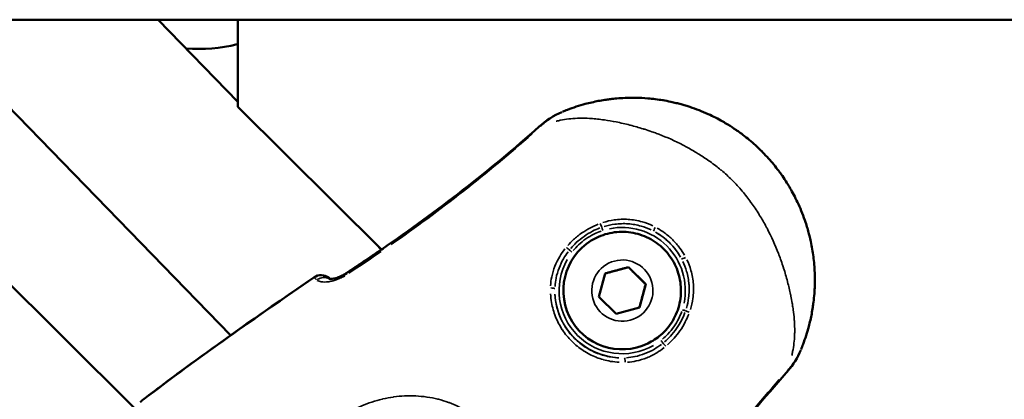
# Model space of a CAD drawing. Units: millimetres. Extents: x -893 to 37951, y 5 to 24985.
# Drawn here: x 10831 to 10948, y 5259 to 5305 of the extents above; entities that cross this region are included whole.
import ezdxf

# ---------------------------------------------------------------- set-up
doc = ezdxf.new("R2010")
doc.units = ezdxf.units.MM
doc.header["$MEASUREMENT"] = 0
doc.layers.add('Visible (ISO)', color=7, linetype='Continuous', lineweight=50)
doc.layers.add('Visible Narrow (ISO)', color=7, linetype='Continuous', lineweight=35)

msp = doc.modelspace()

# ---------------------------------------------------------------- linework, layer by layer
at = {"layer": 'Visible (ISO)'}
for p, q in [((10734.3, 5304.61), (11036.75, 5304.61)), ((10847.3, 5304.61), (10856.82, 5294.81)), ((10856.8, 5304.61), (10856.82, 5294.24)), ((10856.71, 5301.68), (10856.8, 5301.58)), ((10824.39, 5299.5), (10855.95, 5267.01)), ((10856.82, 5294.24), (10873.91, 5277.22)), ((10895.46, 5293.64), (10895.46, 5293.64)), ((10899.52, 5278.63), (10899.52, 5278.63)), ((10824.84, 5277.89), (10844.4, 5258.41)), ((10873.61, 5277.52), (10873.9, 5277.23)), ((10900.55, 5274.38), (10903.34, 5275.13)), ((10903.33, 5275.13), (10903.34, 5275.13)), ((10903.34, 5275.13), (10905.38, 5273.1)), ((10899.81, 5271.59), (10900.55, 5274.38)), ((10905.38, 5273.1), (10904.64, 5270.31)), ((10905.37, 5273.09), (10905.38, 5273.1)), ((10901.85, 5269.55), (10899.81, 5271.59)), ((10904.64, 5270.31), (10901.85, 5269.55)), ((10905.64, 5266.04), (10905.63, 5266.04))]:
    msp.add_line(p, q, dxfattribs=at)
for centre, radius, start, end in [((10852.02, 5321.12), 20, 266.0694, 283.5704), ((10866.71, 5272.67), 1.5, 112.8335, 124.5933), ((10866.72, 5272.68), 1.5, 52.011, 124.5911)]:
    msp.add_arc(centre, radius, start, end, dxfattribs=at)
for centre, major_axis, ratio, start_param in [((10902.58, 5272.34), (3.06, -6.3), 0.999989, 3.141593), ((10866.72, 5272.68), (0.92, 1.18), 0.999339, 6.162993)]:
    msp.add_ellipse(centre, major_axis=major_axis, ratio=ratio, start_param=start_param, end_param=6.283185, dxfattribs=at)
for points, knots in [([(10895.46, 5293.64), (10895.67, 5293.72), (10895.87, 5293.8), (10896.07, 5293.88), (10896.76, 5294.15), (10897.47, 5294.37), (10898.19, 5294.57), (10898.45, 5294.64), (10898.71, 5294.7), (10898.97, 5294.76), (10899.48, 5294.88), (10899.99, 5294.98), (10900.52, 5295.06), (10900.71, 5295.09), (10900.9, 5295.11), (10901.09, 5295.14), (10901.17, 5295.15), (10901.25, 5295.16), (10901.34, 5295.17), (10901.61, 5295.2), (10901.89, 5295.23), (10902.17, 5295.25), (10902.33, 5295.26), (10902.48, 5295.27), (10902.64, 5295.28), (10903.05, 5295.3), (10903.47, 5295.31), (10903.88, 5295.31), (10903.99, 5295.31), (10904.1, 5295.31), (10904.21, 5295.31), (10904.68, 5295.3), (10905.16, 5295.27), (10905.65, 5295.23), (10906.23, 5295.19), (10906.82, 5295.11), (10907.42, 5295.01), (10907.43, 5295.01), (10907.44, 5295.01), (10907.45, 5295.01), (10907.75, 5294.96), (10908.06, 5294.9), (10908.36, 5294.83), (10908.59, 5294.78), (10908.81, 5294.73), (10909.03, 5294.68), (10909.11, 5294.66), (10909.19, 5294.64), (10909.27, 5294.62), (10909.73, 5294.5), (10910.18, 5294.37), (10910.62, 5294.22), (10911.37, 5293.98), (10912.1, 5293.69), (10912.83, 5293.36), (10913.12, 5293.23), (10913.42, 5293.08), (10913.71, 5292.94), (10913.99, 5292.79), (10914.27, 5292.64), (10914.55, 5292.48), (10914.76, 5292.36), (10914.97, 5292.24), (10915.18, 5292.11), (10915.52, 5291.9), (10915.86, 5291.68), (10916.18, 5291.46), (10916.32, 5291.36), (10916.45, 5291.27), (10916.58, 5291.18), (10916.71, 5291.08), (10916.84, 5290.99), (10916.96, 5290.89), (10917.22, 5290.69), (10917.47, 5290.49), (10917.72, 5290.29), (10918.21, 5289.88), (10918.69, 5289.44), (10919.15, 5288.98), (10919.16, 5288.98), (10919.16, 5288.98), (10919.16, 5288.97), (10919.62, 5288.51), (10920.06, 5288.03), (10920.48, 5287.54), (10920.69, 5287.29), (10920.89, 5287.04), (10921.09, 5286.78), (10921.18, 5286.66), (10921.27, 5286.54), (10921.36, 5286.42), (10921.46, 5286.28), (10921.56, 5286.14), (10921.66, 5286), (10921.84, 5285.73), (10922.02, 5285.46), (10922.19, 5285.19), (10922.23, 5285.13), (10922.26, 5285.07), (10922.3, 5285.01), (10922.43, 5284.79), (10922.56, 5284.57), (10922.69, 5284.35), (10922.84, 5284.08), (10922.99, 5283.81), (10923.13, 5283.54), (10923.28, 5283.24), (10923.43, 5282.94), (10923.57, 5282.64), (10923.89, 5281.93), (10924.18, 5281.2), (10924.42, 5280.47), (10924.57, 5280.01), (10924.71, 5279.55), (10924.83, 5279.09), (10924.85, 5279.02), (10924.87, 5278.95), (10924.89, 5278.87), (10924.94, 5278.64), (10925, 5278.41), (10925.05, 5278.17), (10925.11, 5277.87), (10925.17, 5277.57), (10925.22, 5277.27), (10925.33, 5276.67), (10925.4, 5276.07), (10925.45, 5275.47), (10925.49, 5275), (10925.52, 5274.53), (10925.53, 5274.06), (10925.53, 5273.94), (10925.53, 5273.83), (10925.53, 5273.71), (10925.53, 5273.42), (10925.53, 5273.13), (10925.52, 5272.85), (10925.51, 5272.72), (10925.51, 5272.6), (10925.5, 5272.48), (10925.49, 5272.32), (10925.48, 5272.16), (10925.47, 5271.99), (10925.44, 5271.64), (10925.41, 5271.29), (10925.36, 5270.95), (10925.34, 5270.75), (10925.31, 5270.55), (10925.28, 5270.36), (10925.2, 5269.84), (10925.11, 5269.32), (10924.99, 5268.82), (10924.93, 5268.56), (10924.87, 5268.31), (10924.8, 5268.06), (10924.61, 5267.34), (10924.39, 5266.63), (10924.12, 5265.94), (10924.05, 5265.74), (10923.97, 5265.54), (10923.89, 5265.34)], [0, 0, 0, 0, 0.00076308, 0.00076308, 0.00076308, 0.00337031, 0.00337031, 0.00337031, 0.00430598, 0.00430598, 0.00430598, 0.00610218, 0.00610218, 0.00610218, 0.00674063, 0.00674063, 0.00674063, 0.00700941, 0.00700941, 0.00700941, 0.0079231, 0.0079231, 0.0079231, 0.00842579, 0.00842579, 0.00842579, 0.00976725, 0.00976725, 0.00976725, 0.01011094, 0.01011094, 0.01011094, 0.01163242, 0.01163242, 0.01163242, 0.01348126, 0.01348126, 0.01348126, 0.01351697, 0.01351697, 0.01351697, 0.01446554, 0.01446554, 0.01446554, 0.01516642, 0.01516642, 0.01516642, 0.01541704, 0.01541704, 0.01541704, 0.01685157, 0.01685157, 0.01685157, 0.01924804, 0.01924804, 0.01924804, 0.02022189, 0.02022189, 0.02022189, 0.02117484, 0.02117484, 0.02117484, 0.02190705, 0.02190705, 0.02190705, 0.02310615, 0.02310615, 0.02310615, 0.0235922, 0.0235922, 0.0235922, 0.02407272, 0.02407272, 0.02407272, 0.02503992, 0.02503992, 0.02503992, 0.02696252, 0.02696252, 0.02696252, 0.02697624, 0.02697624, 0.02697624, 0.02891275, 0.02891275, 0.02891275, 0.0298802, 0.0298802, 0.0298802, 0.03033283, 0.03033283, 0.03033283, 0.03084705, 0.03084705, 0.03084705, 0.03181345, 0.03181345, 0.03181345, 0.03201799, 0.03201799, 0.03201799, 0.03277939, 0.03277939, 0.03277939, 0.03370315, 0.03370315, 0.03370315, 0.03470615, 0.03470615, 0.03470615, 0.03707346, 0.03707346, 0.03707346, 0.03853635, 0.03853635, 0.03853635, 0.03875862, 0.03875862, 0.03875862, 0.03948832, 0.03948832, 0.03948832, 0.04043628, 0.04043628, 0.04043628, 0.04231975, 0.04231975, 0.04231975, 0.04381409, 0.04381409, 0.04381409, 0.04418488, 0.04418488, 0.04418488, 0.04511003, 0.04511003, 0.04511003, 0.04549925, 0.04549925, 0.04549925, 0.04602906, 0.04602906, 0.04602906, 0.04718441, 0.04718441, 0.04718441, 0.04784722, 0.04784722, 0.04784722, 0.04963914, 0.04963914, 0.04963914, 0.05055472, 0.05055472, 0.05055472, 0.05317015, 0.05317015, 0.05317015, 0.05392504, 0.05392504, 0.05392504, 0.05392504]), ([(10899.52, 5278.63), (10900.2, 5278.96), (10900.92, 5279.18), (10902.4, 5279.38), (10903.16, 5279.35), (10904.62, 5279.07), (10905.33, 5278.82), (10906.64, 5278.09), (10907.23, 5277.62), (10908.24, 5276.52), (10908.66, 5275.89), (10909.27, 5274.53), (10909.47, 5273.8), (10909.62, 5272.31), (10909.58, 5271.56), (10909.26, 5270.1), (10908.98, 5269.4), (10908.21, 5268.11), (10907.73, 5267.53), (10906.7, 5266.65), (10906.19, 5266.31), (10905.64, 5266.04)], [2.953601, 2.953601, 2.953601, 2.953601, 3.273599, 3.273599, 3.593597, 3.593597, 3.913596, 3.913596, 4.233597, 4.233597, 4.553599, 4.553599, 4.873602, 4.873602, 5.193603, 5.193603, 5.513604, 5.513604, 5.833603, 5.833603, 6.095194, 6.095194, 6.095194, 6.095194]), ([(10845.6, 5259.39), (10848.9, 5261.92), (10852.25, 5264.38), (10859.03, 5269.19), (10862.45, 5271.55), (10865.87, 5273.91)], [0, 0, 0, 0, 1.246409, 1.246409, 2.493825, 2.493825, 2.493825, 2.493825]), ([(10867.68, 5273.72), (10867.68, 5273.72), (10867.69, 5273.72), (10867.76, 5273.72), (10867.82, 5273.72), (10867.98, 5273.73), (10868.1, 5273.74), (10868.39, 5273.8), (10868.57, 5273.85), (10868.97, 5274), (10869.2, 5274.1), (10869.51, 5274.27), (10869.61, 5274.33), (10869.71, 5274.4)], [0.1060645, 0.1060645, 0.1060645, 0.1060645, 0.1402909, 0.1402909, 0.1875094, 0.1875094, 0.2461504, 0.2461504, 0.3194659, 0.3194659, 0.3949078, 0.3949078, 0.4295129, 0.4295129, 0.4295129, 0.4295129]), ([(10867.78, 5273.74), (10867.78, 5273.74), (10867.79, 5273.73), (10867.8, 5273.72), (10867.8, 5273.72), (10867.8, 5273.72), (10867.81, 5273.72)], [0, 0, 0, 0, 0.0003888525, 0.0003888525, 0.0003888525, 0.0004699525, 0.0004699525, 0.0004699525, 0.0004699525]), ([(10869.12, 5274.07), (10869.22, 5274.12), (10869.31, 5274.17), (10869.49, 5274.27), (10869.58, 5274.32), (10869.66, 5274.37)], [0.3662535, 0.3662535, 0.3662535, 0.3662535, 0.40009498, 0.40009498, 0.4290143, 0.4290143, 0.4290143, 0.4290143]), ([(10923.85, 5265.24), (10923.47, 5264.35), (10922.94, 5263.51), (10922.26, 5262.7), (10922.2, 5262.63), (10922.13, 5262.56)], [0.0075171, 0.0075171, 0.0075171, 0.0075171, 0.2980444, 0.2980444, 0.3256778, 0.3256778, 0.3256778, 0.3256778]), ([(10847.91, 5261.17), (10847.93, 5261.18), (10847.94, 5261.19), (10847.96, 5261.21), (10848, 5261.23), (10848.03, 5261.26), (10848.06, 5261.28), (10848.66, 5261.73), (10849.26, 5262.17), (10849.86, 5262.61)], [0.002929063, 0.002929063, 0.002929063, 0.002929063, 0.002994047, 0.002994047, 0.002994047, 0.003118417, 0.003118417, 0.003118417, 0.005353523, 0.005353523, 0.005353523, 0.005353523])]:
    msp.add_open_spline(points, degree=3, knots=knots, dxfattribs=at)
for points in [[(10892.69, 5291.88), (10893.49, 5292.59), (10894.41, 5293.19), (10895.4, 5293.61)], [(10874, 5277.29), (10880.51, 5281.77), (10886.8, 5286.61), (10892.69, 5291.88)], [(10869.66, 5274.37), (10871.08, 5275.31), (10872.5, 5276.26), (10873.9, 5277.23)], [(10869.71, 5274.4), (10871.15, 5275.35), (10872.58, 5276.31), (10874, 5277.29)], [(10849.86, 5262.61), (10855.11, 5266.48), (10860.48, 5270.2), (10865.86, 5273.91)], [(10923.87, 5265.31), (10923.88, 5265.32), (10923.88, 5265.33), (10923.89, 5265.34)], [(10922.13, 5262.56), (10916.9, 5256.64), (10912.08, 5250.34), (10907.63, 5243.81)], [(10845.59, 5259.39), (10846.17, 5259.84), (10846.76, 5260.29), (10847.35, 5260.74)], [(10845.17, 5259.06), (10845.31, 5259.17), (10845.45, 5259.28), (10845.6, 5259.39)]]:
    msp.add_open_spline(points, degree=3, dxfattribs=at)
for points, weights in [([(10903.33, 5275.13), (10901.93, 5274.75), (10900.55, 5274.38)], [1, 1.15421197814, 1.00097403463]), ([(10905.37, 5273.09), (10904.35, 5274.11), (10903.33, 5275.13)], [1, 1.15470053838, 1]), ([(10904.63, 5270.31), (10905, 5271.7), (10905.37, 5273.09)], [1.0002404738, 1.15458020788, 1])]:
    msp.add_rational_spline(points, weights, degree=2, dxfattribs=at)
at = {"layer": 'Visible Narrow (ISO)'}
msp.add_line((10879.88, 5259.57), (10879.88, 5259.57), dxfattribs=at)
msp.add_arc((10902.58, 5272.34), 7.52, 348.6365, 101.5697, dxfattribs=at)
for centre, major_axis, ratio, start_param, end_param in [((10893.69, 5290.76), (-1, 1.12), 0.004442, 5.945396, 6.265407), ((10900.02, 5280.27), (0.172, -0.469), 0.051372, 4.583931, 5.603671), ((10900.28, 5279.49), (0.153, -0.476), 0.004573, 3.810991, 4.66556), ((10906.56, 5279.87), (-0.232, -0.443), 0.072178, 4.747125, 6.165647), ((10902.58, 5272.34), (7.09, -3.74), 0.999997, 1.005025, 1.541019), ((10874.85, 5276.05), (-0.85, 1.24), 0.004566, 5.827875, 6.259222), ((10902.58, 5272.34), (-3.06, 6.3), 0.999989, 0.15708, 2.984513), ((10895.98, 5277.42), (0.383, -0.322), 0.062439, 0.687085, 1.717925), ((10896.62, 5276.92), (-0.396, 0.305), 0.004133, 0.675417, 1.521719), ((10902.58, 5272.34), (-5.96, 4.59), 0.999994, 0.144431, 2.744182), ((10910.1, 5276.34), (-0.442, -0.234), 0.074931, 0.118441, 1.536979), ((10866.71, 5272.67), (-0.85, 1.23), 0.004565, 6.225022, 6.280124), ((10866.72, 5272.68), (-0.85, 1.23), 0.004565, 6.254075, 6.281653), ((10866.72, 5272.68), (1.23, 0.85), 0.999457, 0.367392, 1.507459), ((10866.97, 5272.44), (1.05, 1.07), 0.928458, 0.295043, 1.317318), ((10870.48, 5273.12), (-0.83, 1.25), 0.004579, 6.187153, 6.278131), ((10870.53, 5273.15), (-0.83, 1.25), 0.004579, 5.82767, 6.259211), ((10870.48, 5273.12), (-0.83, 1.25), 0.004579, 5.792703, 5.79271), ((10894.07, 5272.59), (0.5, -0.017), 0.126905, 0.111145, 1.552598), ((10902.58, 5272.34), (0.27, -8.01), 0.999993, 4.730815, 6.201482), ((10909.74, 5270.06), (-0.476, 0.151), 0.003181, 1.61492, 2.469411), ((10910.52, 5269.81), (0.47, -0.171), 0.052558, 3.823954, 4.843785), ((10907.2, 5266.4), (0.307, -0.395), 0.004517, 4.758445, 5.604727), ((10907.69, 5265.77), (0.324, -0.381), 0.062562, 1.420597, 2.451451), ((10902.87, 5263.82), (-0.019, 0.5), 0.129021, 4.728196, 6.169787), ((10921.01, 5263.56), (1.12, -0.99), 0.004264, 0.017618, 0.33475)]:
    msp.add_ellipse(centre, major_axis=major_axis, ratio=ratio, start_param=start_param, end_param=end_param, dxfattribs=at)
msp.add_ellipse((10902.6, 5272.34), major_axis=(-0.95, 3.52), ratio=0.99999, dxfattribs=at)
for points, knots in [([(10892.87, 5291.92), (10893.23, 5292.27), (10893.61, 5292.58), (10894.24, 5293.01), (10894.47, 5293.15), (10894.91, 5293.39), (10895.11, 5293.48), (10895.31, 5293.57)], [0.000165515, 0.000165515, 0.000165515, 0.000165515, 0.001656324, 0.001656324, 0.002484486, 0.002484486, 0.003144561, 0.003144561, 0.003144561, 0.003144561]), ([(10922.77, 5264.61), (10922.78, 5264.61), (10922.78, 5264.62), (10922.78, 5264.62), (10922.82, 5264.78), (10922.85, 5264.93), (10922.88, 5265.09), (10923.01, 5265.73), (10923.09, 5266.39), (10923.12, 5267.08), (10923.12, 5267.25), (10923.13, 5267.42), (10923.13, 5267.59), (10923.13, 5267.88), (10923.12, 5268.18), (10923.1, 5268.49), (10923.09, 5268.64), (10923.08, 5268.79), (10923.07, 5268.95), (10923.04, 5269.3), (10923, 5269.66), (10922.95, 5270.03), (10922.94, 5270.15), (10922.92, 5270.27), (10922.9, 5270.38), (10922.88, 5270.54), (10922.86, 5270.69), (10922.83, 5270.85), (10922.78, 5271.12), (10922.73, 5271.4), (10922.67, 5271.68), (10922.66, 5271.75), (10922.65, 5271.81), (10922.63, 5271.88), (10922.53, 5272.37), (10922.41, 5272.87), (10922.28, 5273.37), (10922.28, 5273.38), (10922.27, 5273.4), (10922.27, 5273.42), (10922.13, 5273.94), (10921.98, 5274.46), (10921.81, 5274.99), (10921.81, 5275.01), (10921.8, 5275.03), (10921.79, 5275.06), (10921.7, 5275.34), (10921.61, 5275.62), (10921.51, 5275.9), (10921.43, 5276.13), (10921.34, 5276.36), (10921.25, 5276.6), (10921.24, 5276.64), (10921.22, 5276.69), (10921.2, 5276.74), (10920.81, 5277.76), (10920.35, 5278.77), (10919.83, 5279.77), (10919.8, 5279.82), (10919.77, 5279.87), (10919.74, 5279.93), (10919.5, 5280.39), (10919.23, 5280.85), (10918.95, 5281.3), (10918.93, 5281.34), (10918.9, 5281.38), (10918.88, 5281.42), (10918.72, 5281.67), (10918.57, 5281.91), (10918.41, 5282.15), (10918.26, 5282.36), (10918.11, 5282.58), (10917.96, 5282.79), (10917.95, 5282.81), (10917.93, 5282.83), (10917.92, 5282.84), (10917.76, 5283.07), (10917.59, 5283.3), (10917.41, 5283.52), (10917.24, 5283.75), (10917.06, 5283.96), (10916.88, 5284.18), (10916.87, 5284.19), (10916.87, 5284.2), (10916.86, 5284.2), (10916.49, 5284.64), (10916.1, 5285.07), (10915.69, 5285.48), (10915.68, 5285.5), (10915.66, 5285.51), (10915.64, 5285.53), (10915.24, 5285.93), (10914.82, 5286.31), (10914.39, 5286.67), (10914.36, 5286.69), (10914.34, 5286.71), (10914.31, 5286.73), (10914.12, 5286.89), (10913.93, 5287.04), (10913.73, 5287.2), (10913.51, 5287.37), (10913.28, 5287.54), (10913.05, 5287.7), (10913, 5287.74), (10912.95, 5287.78), (10912.89, 5287.81), (10912.48, 5288.1), (10912.07, 5288.38), (10911.64, 5288.64), (10911.56, 5288.69), (10911.48, 5288.74), (10911.4, 5288.79), (10910.99, 5289.04), (10910.56, 5289.28), (10910.13, 5289.51), (10910.04, 5289.56), (10909.95, 5289.61), (10909.86, 5289.66), (10908.9, 5290.16), (10907.92, 5290.59), (10906.94, 5290.96), (10906.86, 5290.99), (10906.77, 5291.03), (10906.68, 5291.06), (10906.49, 5291.13), (10906.3, 5291.2), (10906.11, 5291.27), (10905.83, 5291.36), (10905.54, 5291.46), (10905.26, 5291.55), (10905.2, 5291.57), (10905.14, 5291.59), (10905.08, 5291.61), (10904.56, 5291.76), (10904.06, 5291.91), (10903.56, 5292.04), (10903.54, 5292.04), (10903.52, 5292.05), (10903.5, 5292.05), (10902.95, 5292.2), (10902.41, 5292.32), (10901.87, 5292.43), (10901.4, 5292.52), (10900.93, 5292.6), (10900.47, 5292.67), (10900.39, 5292.68), (10900.31, 5292.69), (10900.23, 5292.7), (10899.96, 5292.74), (10899.69, 5292.77), (10899.43, 5292.79), (10899.3, 5292.81), (10899.17, 5292.82), (10899.04, 5292.83), (10898.91, 5292.84), (10898.79, 5292.84), (10898.67, 5292.85), (10898.34, 5292.87), (10898.01, 5292.88), (10897.7, 5292.88), (10897.54, 5292.88), (10897.39, 5292.87), (10897.24, 5292.87), (10896.54, 5292.84), (10895.87, 5292.76), (10895.21, 5292.63), (10895.06, 5292.59), (10894.91, 5292.56), (10894.76, 5292.52), (10894.75, 5292.52), (10894.74, 5292.52), (10894.73, 5292.52)], [0.00290182, 0.00290182, 0.00290182, 0.00290182, 0.00292344, 0.00292344, 0.00292344, 0.00362728, 0.00362728, 0.00362728, 0.00653853, 0.00653853, 0.00653853, 0.00725455, 0.00725455, 0.00725455, 0.00846264, 0.00846264, 0.00846264, 0.00906819, 0.00906819, 0.00906819, 0.01044486, 0.01044486, 0.01044486, 0.01088183, 0.01088183, 0.01088183, 0.01145146, 0.01145146, 0.01145146, 0.01245952, 0.01245952, 0.01245952, 0.01269547, 0.01269547, 0.01269547, 0.01445042, 0.01445042, 0.01445042, 0.01450911, 0.01450911, 0.01450911, 0.01632275, 0.01632275, 0.01632275, 0.01639413, 0.01639413, 0.01639413, 0.01734876, 0.01734876, 0.01734876, 0.01813639, 0.01813639, 0.01813639, 0.01829241, 0.01829241, 0.01829241, 0.02176366, 0.02176366, 0.02176366, 0.02195051, 0.02195051, 0.02195051, 0.0235773, 0.0235773, 0.0235773, 0.0237218, 0.0237218, 0.0237218, 0.02459374, 0.02459374, 0.02459374, 0.02539094, 0.02539094, 0.02539094, 0.02545764, 0.02545764, 0.02545764, 0.02631592, 0.02631592, 0.02631592, 0.02717421, 0.02717421, 0.02717421, 0.02720458, 0.02720458, 0.02720458, 0.02895118, 0.02895118, 0.02895118, 0.02901822, 0.02901822, 0.02901822, 0.03073145, 0.03073145, 0.03073145, 0.03083186, 0.03083186, 0.03083186, 0.03158908, 0.03158908, 0.03158908, 0.03244595, 0.03244595, 0.03244595, 0.0326455, 0.0326455, 0.0326455, 0.03417645, 0.03417645, 0.03417645, 0.03445913, 0.03445913, 0.03445913, 0.03594983, 0.03594983, 0.03594983, 0.03627277, 0.03627277, 0.03627277, 0.03960889, 0.03960889, 0.03960889, 0.03990005, 0.03990005, 0.03990005, 0.04054998, 0.04054998, 0.04054998, 0.04150348, 0.04150348, 0.04150348, 0.04171369, 0.04171369, 0.04171369, 0.04345013, 0.04345013, 0.04345013, 0.04352733, 0.04352733, 0.04352733, 0.0454463, 0.0454463, 0.0454463, 0.04715461, 0.04715461, 0.04715461, 0.04746133, 0.04746133, 0.04746133, 0.04846578, 0.04846578, 0.04846578, 0.04896824, 0.04896824, 0.04896824, 0.0494647, 0.0494647, 0.0494647, 0.05078188, 0.05078188, 0.05078188, 0.05143081, 0.05143081, 0.05143081, 0.05440916, 0.05440916, 0.05440916, 0.0550911, 0.0550911, 0.0550911, 0.05513461, 0.05513461, 0.05513461, 0.05513461]), ([(10891.87, 5291.02), (10889.21, 5288.65), (10886.47, 5286.38), (10880.87, 5281.98), (10878, 5279.87), (10875.08, 5277.83)], [0.00296337, 0.00296337, 0.00296337, 0.00296337, 0.01364187, 0.01364187, 0.02432037, 0.02432037, 0.02432037, 0.02432037]), ([(10900.29, 5280.45), (10900.72, 5280.59), (10901.16, 5280.69), (10901.89, 5280.8), (10902.18, 5280.82), (10902.74, 5280.84), (10903.02, 5280.84), (10903.58, 5280.8), (10903.86, 5280.77), (10904.41, 5280.67), (10904.69, 5280.61), (10905.4, 5280.41), (10905.82, 5280.25), (10906.23, 5280.06)], [0.000339605, 0.000339605, 0.000339605, 0.000339605, 0.001698024, 0.001698024, 0.002547037, 0.002547037, 0.003396049, 0.003396049, 0.004245061, 0.004245061, 0.005094073, 0.005094073, 0.006452493, 0.006452493, 0.006452493, 0.006452493]), ([(10896.09, 5277.69), (10896.31, 5277.95), (10896.54, 5278.18), (10897.09, 5278.69), (10897.42, 5278.96), (10898.38, 5279.63), (10899.03, 5279.98), (10899.73, 5280.25)], [0.000250381, 0.000250381, 0.000250381, 0.000250381, 0.001251907, 0.001251907, 0.002503815, 0.002503815, 0.004757248, 0.004757248, 0.004757248, 0.004757248]), ([(10899.92, 5279.8), (10899.62, 5279.68), (10899.33, 5279.56), (10899.05, 5279.41), (10898.7, 5279.23), (10898.36, 5279.03), (10898.04, 5278.8), (10897.72, 5278.57), (10897.41, 5278.32), (10897.12, 5278.05), (10896.88, 5277.83), (10896.66, 5277.6), (10896.46, 5277.35)], [0.00023947, 0.00023947, 0.00023947, 0.00023947, 0.001197351, 0.001197351, 0.001197351, 0.002387243, 0.002387243, 0.002387243, 0.003592052, 0.003592052, 0.003592052, 0.004549932, 0.004549932, 0.004549932, 0.004549932]), ([(10900.06, 5279.42), (10899.77, 5279.32), (10899.49, 5279.2), (10899.22, 5279.07), (10898.88, 5278.9), (10898.56, 5278.71), (10898.25, 5278.49), (10897.94, 5278.28), (10897.65, 5278.03), (10897.38, 5277.77), (10897.16, 5277.56), (10896.96, 5277.34), (10896.76, 5277.1)], [0.000227724, 0.000227724, 0.000227724, 0.000227724, 0.001135956, 0.001135956, 0.001135956, 0.002276363, 0.002276363, 0.002276363, 0.003415866, 0.003415866, 0.003415866, 0.004326764, 0.004326764, 0.004326764, 0.004326764]), ([(10906.04, 5279.57), (10905.65, 5279.75), (10905.26, 5279.9), (10904.59, 5280.09), (10904.33, 5280.15), (10903.81, 5280.24), (10903.55, 5280.28), (10903.02, 5280.31), (10902.76, 5280.32), (10902.23, 5280.3), (10901.97, 5280.28), (10901.28, 5280.19), (10900.86, 5280.1), (10900.45, 5279.98)], [0.000317939, 0.000317939, 0.000317939, 0.000317939, 0.001589694, 0.001589694, 0.002384542, 0.002384542, 0.003179389, 0.003179389, 0.003974236, 0.003974236, 0.004769083, 0.004769083, 0.006040839, 0.006040839, 0.006040839, 0.006040839]), ([(10909.54, 5276.32), (10909.38, 5276.59), (10909.21, 5276.86), (10909.02, 5277.12), (10908.9, 5277.28), (10908.78, 5277.43), (10908.65, 5277.58), (10908.52, 5277.73), (10908.38, 5277.88), (10908.24, 5278.02), (10907.95, 5278.3), (10907.65, 5278.56), (10907.33, 5278.8), (10907.08, 5278.98), (10906.81, 5279.15), (10906.53, 5279.31)], [0.000238794, 0.000238794, 0.000238794, 0.000238794, 0.001193972, 0.001193972, 0.001193972, 0.00179097, 0.00179097, 0.00179097, 0.002387829, 0.002387829, 0.002387829, 0.003581761, 0.003581761, 0.003581761, 0.004537095, 0.004537095, 0.004537095, 0.004537095]), ([(10906.76, 5279.78), (10907.06, 5279.61), (10907.34, 5279.43), (10907.62, 5279.23), (10907.96, 5278.97), (10908.29, 5278.69), (10908.6, 5278.38), (10908.75, 5278.23), (10908.9, 5278.07), (10909.05, 5277.91), (10909.18, 5277.74), (10909.32, 5277.58), (10909.44, 5277.41), (10909.65, 5277.13), (10909.84, 5276.84), (10910.01, 5276.54)], [0.000256643, 0.000256643, 0.000256643, 0.000256643, 0.001276126, 0.001276126, 0.001276126, 0.002566218, 0.002566218, 0.002566218, 0.003214109, 0.003214109, 0.003214109, 0.00384964, 0.00384964, 0.00384964, 0.004876211, 0.004876211, 0.004876211, 0.004876211]), ([(10894.05, 5272.92), (10894.07, 5273.27), (10894.12, 5273.62), (10894.28, 5274.4), (10894.4, 5274.83), (10894.73, 5275.65), (10894.92, 5276.04), (10895.33, 5276.72), (10895.53, 5277.01), (10895.75, 5277.3)], [0.000266671, 0.000266671, 0.000266671, 0.000266671, 0.001333354, 0.001333354, 0.002666707, 0.002666707, 0.004000061, 0.004000061, 0.005066743, 0.005066743, 0.005066743, 0.005066743]), ([(10896.15, 5276.97), (10895.94, 5276.7), (10895.76, 5276.42), (10895.38, 5275.78), (10895.21, 5275.4), (10894.91, 5274.63), (10894.79, 5274.22), (10894.64, 5273.49), (10894.6, 5273.16), (10894.58, 5272.82)], [0.000252008, 0.000252008, 0.000252008, 0.000252008, 0.001260038, 0.001260038, 0.002520076, 0.002520076, 0.003780114, 0.003780114, 0.004788145, 0.004788145, 0.004788145, 0.004788145]), ([(10910.23, 5270.24), (10910.35, 5270.65), (10910.44, 5271.06), (10910.49, 5271.48), (10910.53, 5271.75), (10910.55, 5272.01), (10910.55, 5272.28), (10910.55, 5272.28), (10910.55, 5272.29), (10910.55, 5272.29), (10910.56, 5272.55), (10910.55, 5272.81), (10910.54, 5273.07), (10910.53, 5273.07), (10910.53, 5273.08), (10910.53, 5273.08), (10910.51, 5273.34), (10910.48, 5273.6), (10910.44, 5273.85), (10910.43, 5273.86), (10910.43, 5273.86), (10910.43, 5273.86), (10910.39, 5274.12), (10910.33, 5274.38), (10910.25, 5274.63), (10910.13, 5275.04), (10909.98, 5275.44), (10909.8, 5275.82)], [0.000317958, 0.000317958, 0.000317958, 0.000317958, 0.001589792, 0.001589792, 0.001589792, 0.002384688, 0.002384688, 0.002384688, 0.002396184, 0.002396184, 0.002396184, 0.003179584, 0.003179584, 0.003179584, 0.003191067, 0.003191067, 0.003191067, 0.00397448, 0.00397448, 0.00397448, 0.003984867, 0.003984867, 0.003984867, 0.004769376, 0.004769376, 0.004769376, 0.00604121, 0.00604121, 0.00604121, 0.00604121]), ([(10910.29, 5276.01), (10910.48, 5275.61), (10910.64, 5275.18), (10910.85, 5274.48), (10910.91, 5274.2), (10911.01, 5273.65), (10911.04, 5273.37), (10911.08, 5272.81), (10911.09, 5272.53), (10911.07, 5271.96), (10911.04, 5271.68), (10910.94, 5270.95), (10910.84, 5270.51), (10910.7, 5270.08)], [0.00033951, 0.00033951, 0.00033951, 0.00033951, 0.001697551, 0.001697551, 0.002546327, 0.002546327, 0.003395102, 0.003395102, 0.004243878, 0.004243878, 0.005092654, 0.005092654, 0.006450695, 0.006450695, 0.006450695, 0.006450695]), ([(10866.16, 5273.63), (10866.16, 5273.64), (10866.15, 5273.65), (10866.14, 5273.65), (10866.13, 5273.66), (10866.12, 5273.67), (10866.11, 5273.68), (10866.09, 5273.7), (10866.08, 5273.72), (10866.06, 5273.73), (10866.05, 5273.74), (10866.05, 5273.75), (10866.04, 5273.75), (10866.01, 5273.78), (10865.99, 5273.8), (10865.97, 5273.82), (10865.97, 5273.83), (10865.96, 5273.83), (10865.96, 5273.83), (10865.94, 5273.85), (10865.93, 5273.86), (10865.91, 5273.88), (10865.91, 5273.88), (10865.9, 5273.89), (10865.89, 5273.89), (10865.89, 5273.9), (10865.89, 5273.9), (10865.88, 5273.9), (10865.88, 5273.91), (10865.88, 5273.91), (10865.87, 5273.91)], [0.000102135, 0.000102135, 0.000102135, 0.000102135, 0.000186989, 0.000186989, 0.000186989, 0.000308957, 0.000308957, 0.000308957, 0.000510674, 0.000510674, 0.000510674, 0.000602925, 0.000602925, 0.000602925, 0.000974618, 0.000974618, 0.000974618, 0.001021347, 0.001021347, 0.001021347, 0.001379503, 0.001379503, 0.001379503, 0.0015785, 0.0015785, 0.0015785, 0.001768382, 0.001768382, 0.001768382, 0.00194056, 0.00194056, 0.00194056, 0.00194056]), ([(10866.27, 5273.54), (10866.39, 5273.47), (10866.55, 5273.41), (10866.74, 5273.38), (10866.74, 5273.38), (10866.75, 5273.38), (10866.75, 5273.38), (10866.99, 5273.35), (10867.27, 5273.35), (10867.59, 5273.4), (10867.6, 5273.4), (10867.61, 5273.4), (10867.63, 5273.4), (10867.78, 5273.42), (10867.94, 5273.46), (10868.11, 5273.5), (10868.12, 5273.5), (10868.13, 5273.51), (10868.14, 5273.51), (10868.31, 5273.55), (10868.49, 5273.61), (10868.66, 5273.68), (10868.67, 5273.68), (10868.68, 5273.68), (10868.69, 5273.69), (10868.87, 5273.76), (10869.06, 5273.84), (10869.24, 5273.93), (10869.24, 5273.93), (10869.25, 5273.94), (10869.25, 5273.94), (10869.36, 5273.99), (10869.47, 5274.05), (10869.58, 5274.12)], [0.000264233, 0.000264233, 0.000264233, 0.000264233, 0.001321167, 0.001321167, 0.001321167, 0.001350375, 0.001350375, 0.001350375, 0.002642334, 0.002642334, 0.002642334, 0.002686872, 0.002686872, 0.002686872, 0.003302918, 0.003302918, 0.003302918, 0.003344252, 0.003344252, 0.003344252, 0.003963502, 0.003963502, 0.003963502, 0.003995533, 0.003995533, 0.003995533, 0.004624085, 0.004624085, 0.004624085, 0.004641632, 0.004641632, 0.004641632, 0.005020435, 0.005020435, 0.005020435, 0.005020435]), ([(10864.84, 5273.2), (10861.76, 5271.08), (10858.69, 5268.95), (10855.64, 5266.79), (10855.62, 5266.77), (10855.61, 5266.76), (10855.59, 5266.75), (10853.91, 5265.56), (10852.24, 5264.36), (10850.58, 5263.14), (10850.55, 5263.12), (10850.53, 5263.1), (10850.5, 5263.08), (10849.69, 5262.49), (10848.88, 5261.89), (10848.07, 5261.29), (10848.04, 5261.26), (10848.01, 5261.24), (10847.97, 5261.21), (10847.76, 5261.06), (10847.56, 5260.9), (10847.35, 5260.74), (10847.17, 5260.61), (10847, 5260.48), (10846.83, 5260.35), (10846.79, 5260.32), (10846.75, 5260.29), (10846.71, 5260.26), (10846.67, 5260.22), (10846.63, 5260.19), (10846.58, 5260.16)], [0.04904732, 0.04904732, 0.04904732, 0.04904732, 0.06027892, 0.06027892, 0.06027892, 0.06033656, 0.06033656, 0.06033656, 0.06651869, 0.06651869, 0.06651869, 0.06661805, 0.06661805, 0.06661805, 0.06963858, 0.06963858, 0.06963858, 0.06976306, 0.06976306, 0.06976306, 0.07055066, 0.07055066, 0.07055066, 0.07119852, 0.07119852, 0.07119852, 0.07135021, 0.07135021, 0.07135021, 0.07151051, 0.07151051, 0.07151051, 0.07151051]), ([(10902.23, 5263.8), (10901.88, 5263.82), (10901.54, 5263.86), (10901.2, 5263.91), (10900.91, 5263.96), (10900.63, 5264.03), (10900.35, 5264.1), (10900.34, 5264.11), (10900.34, 5264.11), (10900.33, 5264.11), (10900.06, 5264.19), (10899.78, 5264.28), (10899.51, 5264.38), (10899.51, 5264.38), (10899.5, 5264.39), (10899.5, 5264.39), (10898.96, 5264.6), (10898.45, 5264.86), (10897.97, 5265.18), (10897.96, 5265.18), (10897.95, 5265.19), (10897.95, 5265.19), (10897.7, 5265.35), (10897.47, 5265.52), (10897.25, 5265.7), (10897.24, 5265.71), (10897.24, 5265.71), (10897.23, 5265.71), (10897, 5265.9), (10896.79, 5266.1), (10896.58, 5266.3), (10896.16, 5266.72), (10895.79, 5267.17), (10895.46, 5267.66), (10895.46, 5267.67), (10895.45, 5267.67), (10895.45, 5267.68), (10895.13, 5268.17), (10894.86, 5268.68), (10894.65, 5269.21), (10894.65, 5269.22), (10894.64, 5269.23), (10894.64, 5269.23), (10894.53, 5269.5), (10894.44, 5269.78), (10894.36, 5270.06), (10894.28, 5270.34), (10894.22, 5270.62), (10894.17, 5270.9), (10894.11, 5271.25), (10894.07, 5271.6), (10894.05, 5271.95)], [0.00070373, 0.00070373, 0.00070373, 0.00070373, 0.00175226, 0.00175226, 0.00175226, 0.00262703, 0.00262703, 0.00262703, 0.002639, 0.002639, 0.002639, 0.00350127, 0.00350127, 0.00350127, 0.00351867, 0.00351867, 0.00351867, 0.00525213, 0.00525213, 0.00525213, 0.00527801, 0.00527801, 0.00527801, 0.00613934, 0.00613934, 0.00613934, 0.00615767, 0.00615767, 0.00615767, 0.00703734, 0.00703734, 0.00703734, 0.00879668, 0.00879668, 0.00879668, 0.00882464, 0.00882464, 0.00882464, 0.01055601, 0.01055601, 0.01055601, 0.01057477, 0.01057477, 0.01057477, 0.0114487, 0.0114487, 0.0114487, 0.01231535, 0.01231535, 0.01231535, 0.01337095, 0.01337095, 0.01337095, 0.01337095]), ([(10894.57, 5271.91), (10894.59, 5271.59), (10894.62, 5271.26), (10894.68, 5270.94), (10894.72, 5270.67), (10894.78, 5270.41), (10894.86, 5270.14), (10894.93, 5269.88), (10895.02, 5269.62), (10895.12, 5269.36), (10895.32, 5268.86), (10895.57, 5268.37), (10895.87, 5267.91), (10896.18, 5267.45), (10896.52, 5267.02), (10896.91, 5266.64), (10897.1, 5266.45), (10897.31, 5266.26), (10897.52, 5266.09), (10897.73, 5265.92), (10897.96, 5265.76), (10898.19, 5265.61), (10898.65, 5265.31), (10899.13, 5265.06), (10899.64, 5264.86), (10899.9, 5264.76), (10900.16, 5264.68), (10900.42, 5264.6), (10900.69, 5264.53), (10900.95, 5264.47), (10901.22, 5264.43), (10901.54, 5264.37), (10901.87, 5264.34), (10902.2, 5264.33)], [0.00065753, 0.00065753, 0.00065753, 0.00065753, 0.00164382, 0.00164382, 0.00164382, 0.00246617, 0.00246617, 0.00246617, 0.00328764, 0.00328764, 0.00328764, 0.00493146, 0.00493146, 0.00493146, 0.00657528, 0.00657528, 0.00657528, 0.00739719, 0.00739719, 0.00739719, 0.00821904, 0.00821904, 0.00821904, 0.00986275, 0.00986275, 0.00986275, 0.01068467, 0.01068467, 0.01068467, 0.01150661, 0.01150661, 0.01150661, 0.01249303, 0.01249303, 0.01249303, 0.01249303]), ([(10907.37, 5266.55), (10907.6, 5266.74), (10907.82, 5266.94), (10908.03, 5267.16), (10908.29, 5267.43), (10908.53, 5267.73), (10908.75, 5268.03), (10908.96, 5268.34), (10909.15, 5268.67), (10909.32, 5269), (10909.45, 5269.27), (10909.57, 5269.56), (10909.67, 5269.84)], [0.000226767, 0.000226767, 0.000226767, 0.000226767, 0.001128181, 0.001128181, 0.001128181, 0.002264332, 0.002264332, 0.002264332, 0.003400638, 0.003400638, 0.003400638, 0.004308574, 0.004308574, 0.004308574, 0.004308574]), ([(10907.63, 5266.24), (10907.87, 5266.45), (10908.1, 5266.67), (10908.32, 5266.9), (10908.58, 5267.19), (10908.83, 5267.49), (10909.05, 5267.82), (10909.28, 5268.14), (10909.49, 5268.48), (10909.67, 5268.84), (10909.81, 5269.12), (10909.94, 5269.41), (10910.05, 5269.71)], [0.000238887, 0.000238887, 0.000238887, 0.000238887, 0.001194434, 0.001194434, 0.001194434, 0.002382205, 0.002382205, 0.002382205, 0.003583301, 0.003583301, 0.003583301, 0.004538847, 0.004538847, 0.004538847, 0.004538847]), ([(10910.51, 5269.52), (10910.39, 5269.21), (10910.25, 5268.91), (10910.1, 5268.61), (10909.91, 5268.24), (10909.69, 5267.88), (10909.45, 5267.54), (10909.02, 5266.93), (10908.53, 5266.37), (10907.97, 5265.87)], [0.000249714, 0.000249714, 0.000249714, 0.000249714, 0.001248569, 0.001248569, 0.001248569, 0.002497137, 0.002497137, 0.002497137, 0.004744561, 0.004744561, 0.004744561, 0.004744561]), ([(10903.1, 5264.34), (10903.44, 5264.36), (10903.77, 5264.41), (10904.5, 5264.56), (10904.9, 5264.68), (10905.68, 5264.98), (10906.06, 5265.16), (10906.7, 5265.54), (10906.98, 5265.73), (10907.25, 5265.93)], [0.000252139, 0.000252139, 0.000252139, 0.000252139, 0.001260695, 0.001260695, 0.002521389, 0.002521389, 0.003782084, 0.003782084, 0.00479064, 0.00479064, 0.00479064, 0.00479064]), ([(10907.57, 5265.54), (10907.29, 5265.32), (10907, 5265.11), (10906.32, 5264.7), (10905.92, 5264.5), (10905.1, 5264.17), (10904.68, 5264.04), (10903.91, 5263.88), (10903.56, 5263.83), (10903.2, 5263.81)], [0.000266905, 0.000266905, 0.000266905, 0.000266905, 0.001334526, 0.001334526, 0.002669052, 0.002669052, 0.004003578, 0.004003578, 0.005071199, 0.005071199, 0.005071199, 0.005071199]), ([(10922.18, 5262.74), (10922.52, 5263.09), (10922.82, 5263.47), (10923.09, 5263.86), (10923.1, 5263.87), (10923.11, 5263.88), (10923.11, 5263.89), (10923.38, 5264.29), (10923.61, 5264.71), (10923.81, 5265.16)], [0.000166246, 0.000166246, 0.000166246, 0.000166246, 0.001641983, 0.001641983, 0.001641983, 0.001677478, 0.001677478, 0.001677478, 0.003158683, 0.003158683, 0.003158683, 0.003158683]), ([(10908.17, 5244.88), (10910.2, 5247.81), (10912.3, 5250.69), (10916.67, 5256.32), (10918.93, 5259.06), (10921.28, 5261.74)], [0.00118709, 0.00118709, 0.00118709, 0.00118709, 0.01187092, 0.01187092, 0.02255475, 0.02255475, 0.02255475, 0.02255475]), ([(10868.78, 5257.03), (10868.92, 5257.13), (10869.05, 5257.22), (10869.19, 5257.32), (10869.2, 5257.32), (10869.21, 5257.33), (10869.21, 5257.34), (10869.57, 5257.58), (10869.93, 5257.8), (10870.31, 5258.01), (10870.32, 5258.01), (10870.34, 5258.02), (10870.35, 5258.03), (10870.73, 5258.23), (10871.11, 5258.42), (10871.5, 5258.58), (10871.52, 5258.59), (10871.54, 5258.6), (10871.56, 5258.61), (10872.35, 5258.94), (10873.17, 5259.21), (10874.01, 5259.41), (10874.03, 5259.42), (10874.06, 5259.42), (10874.08, 5259.43), (10874.49, 5259.52), (10874.91, 5259.6), (10875.32, 5259.66), (10875.35, 5259.66), (10875.37, 5259.67), (10875.4, 5259.67), (10875.82, 5259.73), (10876.23, 5259.77), (10876.65, 5259.79), (10876.67, 5259.79), (10876.7, 5259.79), (10876.73, 5259.79), (10877.59, 5259.83), (10878.44, 5259.79), (10879.3, 5259.66), (10879.32, 5259.66), (10879.35, 5259.66), (10879.37, 5259.65), (10879.79, 5259.59), (10880.21, 5259.51), (10880.62, 5259.4), (10880.64, 5259.4), (10880.66, 5259.39), (10880.69, 5259.39), (10881.09, 5259.28), (10881.5, 5259.16), (10881.89, 5259.01), (10881.91, 5259.01), (10881.93, 5259), (10881.96, 5258.99), (10882.35, 5258.85), (10882.73, 5258.69), (10883.11, 5258.51), (10883.13, 5258.5), (10883.16, 5258.48), (10883.18, 5258.47), (10883.55, 5258.29), (10883.92, 5258.09), (10884.28, 5257.87), (10884.3, 5257.86), (10884.33, 5257.84), (10884.35, 5257.83), (10884.71, 5257.6), (10885.05, 5257.36), (10885.38, 5257.1), (10885.75, 5256.82), (10886.1, 5256.51), (10886.43, 5256.19), (10886.43, 5256.18), (10886.43, 5256.18), (10886.44, 5256.18), (10886.75, 5255.86), (10887.06, 5255.53), (10887.34, 5255.18), (10887.35, 5255.17), (10887.36, 5255.16), (10887.37, 5255.14), (10887.64, 5254.81), (10887.89, 5254.46), (10888.12, 5254.1), (10888.13, 5254.08), (10888.14, 5254.06), (10888.15, 5254.05), (10888.38, 5253.69), (10888.59, 5253.32), (10888.78, 5252.93), (10888.78, 5252.92), (10888.79, 5252.9), (10888.8, 5252.88), (10888.99, 5252.5), (10889.16, 5252.1), (10889.31, 5251.7), (10889.32, 5251.69), (10889.32, 5251.67), (10889.33, 5251.65), (10889.63, 5250.83), (10889.86, 5249.99), (10890, 5249.12), (10890, 5249.11), (10890, 5249.09), (10890, 5249.07), (10890.07, 5248.65), (10890.12, 5248.22), (10890.14, 5247.79), (10890.14, 5247.77), (10890.15, 5247.75), (10890.15, 5247.73), (10890.17, 5247.3), (10890.17, 5246.88), (10890.16, 5246.45), (10890.16, 5246.43), (10890.16, 5246.41), (10890.16, 5246.39), (10890.14, 5245.97), (10890.1, 5245.55), (10890.04, 5245.13), (10890.04, 5245.1), (10890.04, 5245.08), (10890.03, 5245.06), (10889.98, 5244.64), (10889.9, 5244.22), (10889.81, 5243.8), (10889.8, 5243.78), (10889.8, 5243.76), (10889.79, 5243.74), (10889.6, 5242.89), (10889.33, 5242.06), (10889, 5241.26), (10888.99, 5241.25), (10888.98, 5241.23), (10888.98, 5241.21), (10888.81, 5240.82), (10888.63, 5240.43), (10888.43, 5240.05), (10888.42, 5240.04), (10888.41, 5240.03), (10888.41, 5240.02), (10888.2, 5239.63), (10887.98, 5239.26), (10887.74, 5238.91), (10887.73, 5238.9), (10887.73, 5238.89), (10887.72, 5238.88), (10887.63, 5238.74), (10887.53, 5238.61), (10887.43, 5238.47)], [0.00216448, 0.00216448, 0.00216448, 0.00216448, 0.00267134, 0.00267134, 0.00267134, 0.0027056, 0.0027056, 0.0027056, 0.004009, 0.004009, 0.004009, 0.0040584, 0.0040584, 0.0040584, 0.00534905, 0.00534905, 0.00534905, 0.0054112, 0.0054112, 0.0054112, 0.00803928, 0.00803928, 0.00803928, 0.0081168, 0.0081168, 0.0081168, 0.00938914, 0.00938914, 0.00938914, 0.0094696, 0.0094696, 0.0094696, 0.01074239, 0.01074239, 0.01074239, 0.0108224, 0.0108224, 0.0108224, 0.01345543, 0.01345543, 0.01345543, 0.013528, 0.013528, 0.013528, 0.01481114, 0.01481114, 0.01481114, 0.0148808, 0.0148808, 0.0148808, 0.01616229, 0.01616229, 0.01616229, 0.0162336, 0.0162336, 0.0162336, 0.01750885, 0.01750885, 0.01750885, 0.0175864, 0.0175864, 0.0175864, 0.01885671, 0.01885671, 0.01885671, 0.0189392, 0.0189392, 0.0189392, 0.02022152, 0.02022152, 0.02022152, 0.02162903, 0.02162903, 0.02162903, 0.0216448, 0.0216448, 0.0216448, 0.0229976, 0.0229976, 0.0229976, 0.02304449, 0.02304449, 0.02304449, 0.0243504, 0.0243504, 0.0243504, 0.0244106, 0.0244106, 0.0244106, 0.0257032, 0.0257032, 0.0257032, 0.02576066, 0.02576066, 0.02576066, 0.027056, 0.027056, 0.027056, 0.02710907, 0.02710907, 0.02710907, 0.0297616, 0.0297616, 0.0297616, 0.02981721, 0.02981721, 0.02981721, 0.0311144, 0.0311144, 0.0311144, 0.03117621, 0.03117621, 0.03117621, 0.0324672, 0.0324672, 0.0324672, 0.03253432, 0.03253432, 0.03253432, 0.03382, 0.03382, 0.03382, 0.03388941, 0.03388941, 0.03388941, 0.0351728, 0.0351728, 0.0351728, 0.03524084, 0.03524084, 0.03524084, 0.0378784, 0.0378784, 0.0378784, 0.03793427, 0.03793427, 0.03793427, 0.0392312, 0.0392312, 0.0392312, 0.03927615, 0.03927615, 0.03927615, 0.040584, 0.040584, 0.040584, 0.0406153, 0.0406153, 0.0406153, 0.04112512, 0.04112512, 0.04112512, 0.04112512])]:
    msp.add_open_spline(points, degree=3, knots=knots, dxfattribs=at)
for points in [[(10873.89, 5277), (10872.61, 5276.12), (10871.32, 5275.26), (10870.02, 5274.4)], [(10845.6, 5259.39), (10845.6, 5259.39), (10845.6, 5259.39), (10845.6, 5259.39)]]:
    msp.add_open_spline(points, degree=3, dxfattribs=at)

doc.saveas('drawing.dxf')
